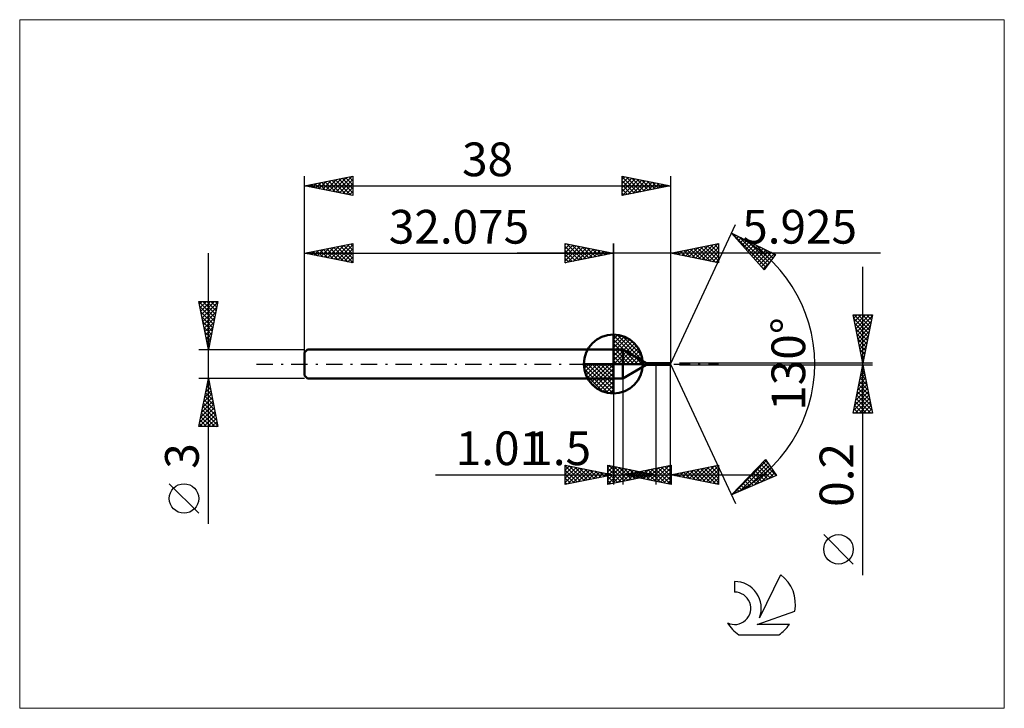
# Model space of a CAD drawing. Units: millimetres. Extents: x -62 to 41, y -36 to 36.
import ezdxf
from ezdxf.enums import TextEntityAlignment as Align

# ---------------------------------------------------------------- set-up
doc = ezdxf.new("R2010")
doc.units = ezdxf.units.MM
doc.header["$LTSCALE"] = 4.25
doc.linetypes.add('cc_dim_arrow', pattern=[0])
doc.linetypes.add('LONGDASH_DASH', pattern=[0.85, 0.4, -0.2, 0.05, -0.2])
for name, color, linetype in [('1', 4, 'CONTINUOUS'), ('2', 7, 'CONTINUOUS'), ('4', 2, 'LONGDASH_DASH'), ('CUT', 1, 'CONTINUOUS'), ('INFTOTAL', 9, 'CONTINUOUS'), ('NOCUT', 7, 'CONTINUOUS'), ('SK1', 4, 'CONTINUOUS'), ('SK2', 7, 'CONTINUOUS'), ('SK4', 2, 'LONGDASH_DASH'), ('SK6', 5, 'CONTINUOUS')]:
    doc.layers.add(name, color=color, linetype=linetype)
doc.styles.get("Standard").update_dxf_attribs({"font": 'Monospac821 BT'})

msp = doc.modelspace()

# ---------------------------------------------------------------- linework, layer by layer
at = {"color": 4, "linetype": 'cc_dim_arrow'}
for p, q in [((0, 2.98), (0.08, 3.06)), ((0, 2.55), (0.47, 3.02)), ((0, 2.98), (2.98, 0)), ((0, 2.12), (0.83, 2.95)), ((0, 1.68), (1.15, 2.84)), ((0, 1.25), (1.45, 2.7)), ((0, 2.55), (2.55, 0)), ((0, 0.82), (1.72, 2.53)), ((0, 0.38), (1.96, 2.35)), ((0, 2.12), (2.12, 0)), ((0.05, 0), (2.19, 2.14)), ((0.38, 3.04), (3.04, 0.38)), ((0.93, 2.92), (2.92, 0.93)), ((1.82, 2.46), (2.46, 1.82)), ((0, 1.68), (1.68, 0)), ((0, 1.25), (1.25, 0)), ((0.48, 0), (2.39, 1.91)), ((0.92, 0), (2.57, 1.66)), ((1.35, 0), (2.73, 1.38)), ((1.78, 0), (2.86, 1.08)), ((-3.06, -0.08), (-2.98, 0)), ((-3.02, -0.47), (-2.55, 0)), ((-2.95, -0.83), (-2.12, 0)), ((-2.84, -1.15), (-1.68, 0)), ((-2.7, -1.45), (-1.25, 0)), ((-2.65, 0), (0, -2.65)), ((-2.53, -1.72), (-0.82, 0)), ((-2.35, -1.96), (-0.38, 0)), ((-2.21, 0), (0, -2.21)), ((-1.78, 0), (0, -1.78)), ((-1.35, 0), (0, -1.35)), ((-0.92, 0), (0, -0.92)), ((-0.48, 0), (0, -0.48)), ((-0.05, 0), (0, -0.05)), ((0, 0.82), (0.82, 0)), ((0, 0.38), (0.38, 0)), ((2.21, 0), (2.97, 0.75)), ((2.65, 0), (3.04, 0.39)), ((-3.06, -0.02), (-0.02, -3.06)), ((-3.02, -0.49), (-0.49, -3.02)), ((-2.14, -2.19), (0, -0.05)), ((-1.91, -2.39), (0, -0.48)), ((-1.66, -2.57), (0, -0.92)), ((-2.86, -1.08), (-1.08, -2.86)), ((-1.38, -2.73), (0, -1.35)), ((-1.08, -2.86), (0, -1.78)), ((-0.75, -2.97), (0, -2.21)), ((-0.39, -3.04), (0, -2.65))]:
    msp.add_line(p, q, dxfattribs=at)
at = {"layer": '1', "color": 4, "linetype": 'CONTINUOUS', "lineweight": 50}
for p, q in [((0, 0), (0, 3.06)), ((0, 1.5), (1, 1.5)), ((0, -1.5), (0, 1.5)), ((3.42, 0.1), (1, 1.5)), ((1, -1.5), (1, 1.5)), ((0, 0), (-3.06, 0)), ((0, 0), (3.06, 0)), ((0, -3.06), (0, 0)), ((3.42, 0.1), (4.42, 0.1)), ((3.42, -0.1), (3.42, 0.1)), ((4.41, 0.07), (4.42, 0.07)), ((4.41, 0.07), (4.41, 0.07)), ((4.41, 0.07), (4.41, 0.07)), ((4.41, 0.06), (4.41, 0.07)), ((4.41, 0.06), (4.41, 0.06)), ((4.41, 0.05), (4.41, 0.06)), ((4.41, 0.06), (4.41, 0.06)), ((4.41, 0.06), (4.41, 0.06)), ((4.41, 0.06), (4.41, 0.06)), ((4.41, 0.06), (4.41, 0.06)), ((4.41, 0.05), (4.41, 0.05)), ((4.41, 0.05), (4.41, 0.05)), ((4.41, 0.05), (4.41, 0.05)), ((4.41, 0.05), (4.41, 0.05)), ((4.41, 0.05), (4.41, 0.05)), ((4.42, 0.05), (4.41, 0.05)), ((4.42, 0.1), (4.72, 0.1)), ((4.42, -0.1), (4.42, 0.1)), ((4.42, 0.08), (4.43, 0.08)), ((4.42, 0.08), (4.42, 0.08)), ((4.42, 0.07), (4.42, 0.08)), ((4.42, 0.07), (4.42, 0.07)), ((4.42, 0.07), (4.42, 0.07)), ((4.42, 0.07), (4.42, 0.07)), ((4.42, 0.07), (4.42, 0.07)), ((4.42, 0.07), (4.42, 0.07)), ((4.42, 0.04), (4.42, 0.05)), ((4.42, 0.04), (4.42, 0.04)), ((4.42, 0.04), (4.42, 0.04)), ((4.42, 0.04), (4.42, 0.04)), ((4.42, 0.04), (4.42, 0.04)), ((4.42, 0.04), (4.42, 0.04)), ((4.42, 0.04), (4.42, 0.04)), ((4.42, 0.03), (4.42, 0.04)), ((4.43, 0.03), (4.42, 0.03)), ((4.43, 0.08), (4.44, 0.08)), ((4.43, 0.08), (4.43, 0.08)), ((4.43, 0.08), (4.43, 0.08)), ((4.44, 0.02), (4.43, 0.03)), ((4.44, 0.08), (4.45, 0.08)), ((4.44, 0.08), (4.44, 0.08)), ((4.44, 0.02), (4.44, 0.02)), ((4.45, 0.01), (4.44, 0.02)), ((4.45, 0.08), (4.46, 0.08)), ((4.45, 0.08), (4.45, 0.08)), ((4.46, 0.01), (4.45, 0.01)), ((4.46, 0.08), (4.47, 0.08)), ((4.46, 0.08), (4.46, 0.08)), ((4.46, 0), (4.46, 0.01)), ((4.47, 0), (4.46, 0)), ((4.47, 0.08), (4.48, 0.08)), ((4.47, 0.08), (4.47, 0.08)), ((4.49, -0.01), (4.47, 0)), ((4.49, 0.08), (4.48, 0.08)), ((4.48, 0.08), (4.48, 0.08)), ((4.5, 0.08), (4.49, 0.08)), ((4.51, 0.08), (4.5, 0.08)), ((4.5, 0.08), (4.5, 0.08)), ((4.52, 0.08), (4.51, 0.08)), ((4.51, 0.08), (4.51, 0.08)), ((4.58, 0.05), (4.52, 0.08)), ((4.53, 0.08), (4.52, 0.08)), ((4.54, 0.08), (4.53, 0.08)), ((4.55, 0.08), (4.54, 0.08)), ((4.56, 0.07), (4.55, 0.08)), ((4.55, 0.08), (4.55, 0.08)), ((4.57, 0.07), (4.56, 0.07)), ((4.58, 0.07), (4.57, 0.07)), ((4.6, 0.06), (4.58, 0.07)), ((4.58, -0.06), (4.58, 0.07)), ((4.6, 0.04), (4.58, 0.05)), ((4.61, 0.05), (4.6, 0.06)), ((4.62, 0.03), (4.6, 0.04)), ((4.63, 0.04), (4.61, 0.05)), ((4.65, 0.02), (4.62, 0.03)), ((4.65, 0.03), (4.63, 0.04)), ((4.67, 0.02), (4.65, 0.03)), ((4.67, 0.01), (4.65, 0.02)), ((4.69, 0.01), (4.67, 0.02)), ((4.7, 0), (4.67, 0.01)), ((4.71, 0), (4.69, 0.01)), ((4.72, -0.01), (4.7, 0)), ((4.71, 0), (4.71, 0)), ((4.74, 0.1), (4.72, 0.1)), ((4.77, 0.1), (4.74, 0.1)), ((4.79, 0.09), (4.77, 0.1)), ((4.81, 0.09), (4.79, 0.09)), ((4.83, 0.08), (4.81, 0.09)), ((4.86, 0.07), (4.83, 0.08)), ((4.85, 0.07), (4.87, 0.08)), ((4.88, 0.06), (4.86, 0.07)), ((4.87, 0.08), (4.89, 0.09)), ((4.9, 0.05), (4.88, 0.06)), ((4.89, 0.09), (4.91, 0.09)), ((4.89, 0.06), (4.92, 0.06)), ((4.93, 0.04), (4.9, 0.05)), ((4.91, 0.09), (4.93, 0.09)), ((4.92, 0.06), (4.94, 0.06)), ((4.93, 0.09), (4.94, 0.1)), ((4.95, 0.03), (4.93, 0.04)), ((4.94, 0.1), (4.96, 0.1)), ((4.94, 0.06), (4.97, 0.06)), ((4.97, 0.01), (4.95, 0.03)), ((4.96, 0.1), (4.98, 0.1)), ((4.99, 0.06), (4.97, 0.06)), ((5, 0), (4.97, 0.01)), ((5, 0.1), (4.98, 0.1)), ((4.98, 0.1), (5.27, 0.1)), ((5.02, 0.06), (4.99, 0.06)), ((5.01, 0.1), (5, 0.1)), ((5.01, -0.01), (5, 0)), ((5.03, 0.1), (5.01, 0.1)), ((5.04, 0.06), (5.02, 0.06)), ((5.04, 0.09), (5.03, 0.1)), ((5.06, 0.09), (5.04, 0.09)), ((5.07, 0.05), (5.04, 0.06)), ((5.08, 0.08), (5.06, 0.09)), ((5.09, 0.05), (5.07, 0.05)), ((5.09, 0.08), (5.08, 0.08)), ((5.11, 0.07), (5.09, 0.08)), ((5.12, 0.04), (5.09, 0.05)), ((5.12, 0.07), (5.11, 0.07)), ((5.14, 0.06), (5.12, 0.07)), ((5.14, 0.04), (5.12, 0.04)), ((5.16, 0.05), (5.14, 0.06)), ((5.16, 0.03), (5.14, 0.04)), ((5.17, 0.04), (5.16, 0.05)), ((5.19, 0.02), (5.16, 0.03)), ((5.19, 0.04), (5.17, 0.04)), ((5.2, 0.03), (5.19, 0.04)), ((5.21, 0.01), (5.19, 0.02)), ((5.22, 0.02), (5.2, 0.03)), ((5.24, 0), (5.21, 0.01)), ((5.24, 0.01), (5.22, 0.02)), ((5.25, 0), (5.24, 0.01)), ((5.26, -0.01), (5.24, 0)), ((5.25, 0), (5.25, 0)), ((5.29, 0.1), (5.28, 0.1)), ((5.31, 0.1), (5.29, 0.1)), ((5.33, 0.09), (5.31, 0.1)), ((5.34, 0.09), (5.33, 0.09)), ((5.36, 0.09), (5.34, 0.09)), ((5.37, 0.08), (5.36, 0.09)), ((5.39, 0.08), (5.37, 0.08)), ((5.41, 0.07), (5.39, 0.08)), ((5.4, 0.07), (5.41, 0.08)), ((5.41, 0.08), (5.43, 0.09)), ((5.42, 0.06), (5.41, 0.07)), ((5.44, 0.05), (5.42, 0.06)), ((5.43, 0.09), (5.45, 0.09)), ((5.44, 0.06), (5.46, 0.06)), ((5.46, 0.05), (5.44, 0.05)), ((5.45, 0.09), (5.47, 0.09)), ((5.46, 0.06), (5.48, 0.06)), ((5.47, 0.04), (5.46, 0.05)), ((5.47, 0.09), (5.49, 0.1)), ((5.49, 0.03), (5.47, 0.04)), ((5.48, 0.06), (5.51, 0.06)), ((5.49, 0.1), (5.51, 0.1)), ((5.51, 0.02), (5.49, 0.03)), ((5.51, 0.1), (5.52, 0.1)), ((5.53, 0.06), (5.51, 0.06)), ((5.52, 0.01), (5.51, 0.02)), ((5.54, 0.1), (5.52, 0.1)), ((5.52, 0.1), (5.81, 0.1)), ((5.54, 0), (5.52, 0.01)), ((5.56, 0.06), (5.53, 0.06)), ((5.56, 0.1), (5.54, 0.1)), ((5.55, -0.01), (5.54, 0)), ((5.57, 0.1), (5.56, 0.1)), ((5.58, 0.06), (5.56, 0.06)), ((5.59, 0.09), (5.57, 0.1)), ((5.61, 0.06), (5.58, 0.06)), ((5.6, 0.09), (5.59, 0.09)), ((5.62, 0.08), (5.6, 0.09)), ((5.63, 0.05), (5.61, 0.06)), ((5.64, 0.08), (5.62, 0.08)), ((5.66, 0.04), (5.63, 0.05)), ((5.65, 0.07), (5.64, 0.08)), ((5.67, 0.07), (5.65, 0.07)), ((5.68, 0.04), (5.66, 0.04)), ((5.68, 0.06), (5.67, 0.07)), ((5.7, 0.05), (5.68, 0.06)), ((5.71, 0.03), (5.68, 0.04)), ((5.72, 0.04), (5.7, 0.05)), ((5.73, 0.02), (5.71, 0.03)), ((5.73, 0.04), (5.72, 0.04)), ((5.75, 0.03), (5.73, 0.04)), ((5.76, 0.01), (5.73, 0.02)), ((5.76, 0.02), (5.75, 0.03)), ((5.78, 0.01), (5.76, 0.02)), ((5.78, 0), (5.76, 0.01)), ((5.8, 0), (5.78, 0.01)), ((5.81, -0.01), (5.78, 0)), ((5.8, 0), (5.8, 0)), ((5.82, 0.1), (5.81, 0.1)), ((5.83, 0.1), (5.82, 0.1)), ((5.85, 0.1), (5.83, 0.1)), ((5.86, 0.1), (5.85, 0.1)), ((5.87, 0.09), (5.86, 0.1)), ((5.88, 0.09), (5.87, 0.09)), ((5.88, 0.09), (5.88, 0.09)), ((5.88, 0.09), (5.88, 0.09)), ((5.88, 0.08), (5.88, 0.09)), ((5.88, -0.05), (5.88, 0.09)), ((5.88, 0.08), (5.88, 0.08)), ((5.88, 0.08), (5.88, 0.08)), ((5.89, 0.07), (5.88, 0.08)), ((5.89, 0.07), (5.89, 0.07)), ((5.89, 0.07), (5.89, 0.07)), ((5.89, 0.07), (5.89, 0.07)), ((5.89, 0.06), (5.89, 0.07)), ((5.89, 0.06), (5.89, 0.06)), ((5.89, 0.06), (5.89, 0.06)), ((5.89, 0.06), (5.89, 0.06)), ((5.9, 0.05), (5.89, 0.06)), ((5.9, 0.05), (5.9, 0.05)), ((5.9, 0.05), (5.9, 0.05)), ((5.9, 0.05), (5.9, 0.05)), ((5.9, 0.04), (5.9, 0.05)), ((5.9, 0.04), (5.9, 0.04)), ((5.9, 0.04), (5.9, 0.04)), ((5.9, 0.04), (5.9, 0.04)), ((5.91, 0.04), (5.9, 0.04)), ((5.91, 0.04), (5.91, 0.04)), ((5.91, 0.03), (5.91, 0.04)), ((5.92, 0), (5.91, 0.03)), ((5.91, 0.03), (5.91, 0.03)), ((5.91, 0.03), (5.91, 0.03)), ((5.91, 0.03), (5.91, 0.03)), ((5.91, 0.03), (5.91, 0.03)), ((5.91, 0.03), (5.91, 0.03)), ((5.91, -0.03), (5.92, 0)), ((1, -1.5), (3.42, -0.1)), ((3.42, -0.1), (4.42, -0.1)), ((4.72, -0.1), (4.42, -0.1)), ((4.5, -0.02), (4.49, -0.01)), ((4.52, -0.03), (4.5, -0.02)), ((4.53, -0.04), (4.52, -0.03)), ((4.55, -0.05), (4.53, -0.04)), ((4.56, -0.06), (4.55, -0.05)), ((4.58, -0.06), (4.56, -0.06)), ((4.6, -0.07), (4.58, -0.06)), ((4.62, -0.08), (4.6, -0.07)), ((4.65, -0.09), (4.62, -0.08)), ((4.67, -0.1), (4.65, -0.09)), ((4.7, -0.1), (4.67, -0.1)), ((4.72, -0.1), (4.7, -0.1)), ((4.72, 0), (4.71, 0)), ((4.72, -0.01), (4.72, 0)), ((4.72, 0), (4.72, 0)), ((4.72, -0.01), (4.72, -0.01)), ((4.74, -0.02), (4.72, -0.01)), ((4.72, -0.01), (4.72, -0.01)), ((4.72, -0.01), (4.72, -0.01)), ((4.72, -0.1), (4.74, -0.1)), ((4.75, -0.03), (4.74, -0.02)), ((4.74, -0.1), (4.76, -0.1)), ((4.77, -0.03), (4.75, -0.03)), ((4.76, -0.1), (4.79, -0.09)), ((4.79, -0.04), (4.77, -0.03)), ((4.8, -0.05), (4.79, -0.04)), ((4.79, -0.09), (4.81, -0.09)), ((4.82, -0.06), (4.8, -0.05)), ((4.81, -0.09), (4.83, -0.08)), ((4.83, -0.07), (4.82, -0.06)), ((4.85, -0.07), (4.83, -0.07)), ((4.83, -0.08), (4.85, -0.07)), ((4.87, -0.08), (4.85, -0.07)), ((4.88, -0.08), (4.87, -0.08)), ((4.9, -0.09), (4.88, -0.08)), ((4.92, -0.09), (4.9, -0.09)), ((4.93, -0.1), (4.92, -0.09)), ((4.95, -0.1), (4.93, -0.1)), ((4.96, -0.1), (4.95, -0.1)), ((4.98, -0.1), (4.96, -0.1)), ((5.27, -0.1), (4.98, -0.1)), ((5.02, -0.01), (5.01, -0.01)), ((5.03, -0.02), (5.02, -0.01)), ((5.04, -0.03), (5.03, -0.02)), ((5.05, -0.03), (5.04, -0.03)), ((5.06, -0.04), (5.05, -0.03)), ((5.08, -0.05), (5.06, -0.04)), ((5.1, -0.05), (5.08, -0.05)), ((5.11, -0.06), (5.1, -0.05)), ((5.13, -0.07), (5.11, -0.06)), ((5.15, -0.08), (5.13, -0.07)), ((5.16, -0.08), (5.15, -0.08)), ((5.18, -0.09), (5.16, -0.08)), ((5.19, -0.09), (5.18, -0.09)), ((5.21, -0.09), (5.19, -0.09)), ((5.23, -0.1), (5.21, -0.09)), ((5.24, -0.1), (5.23, -0.1)), ((5.26, -0.1), (5.24, -0.1)), ((5.26, 0), (5.25, 0)), ((5.26, 0), (5.26, 0)), ((5.26, 0), (5.26, 0)), ((5.26, -0.01), (5.26, 0)), ((5.26, -0.01), (5.26, -0.01)), ((5.28, -0.02), (5.26, -0.01)), ((5.26, -0.1), (5.28, -0.1)), ((5.3, -0.02), (5.28, -0.02)), ((5.28, -0.1), (5.3, -0.1)), ((5.31, -0.03), (5.3, -0.02)), ((5.3, -0.1), (5.32, -0.1)), ((5.33, -0.04), (5.31, -0.03)), ((5.32, -0.1), (5.34, -0.09)), ((5.35, -0.05), (5.33, -0.04)), ((5.34, -0.09), (5.36, -0.09)), ((5.36, -0.06), (5.35, -0.05)), ((5.38, -0.07), (5.36, -0.06)), ((5.36, -0.09), (5.38, -0.08)), ((5.39, -0.07), (5.38, -0.07)), ((5.38, -0.08), (5.4, -0.07)), ((5.41, -0.08), (5.39, -0.07)), ((5.43, -0.08), (5.41, -0.08)), ((5.44, -0.09), (5.43, -0.08)), ((5.46, -0.09), (5.44, -0.09)), ((5.48, -0.1), (5.46, -0.09)), ((5.49, -0.1), (5.48, -0.1)), ((5.51, -0.1), (5.49, -0.1)), ((5.52, -0.1), (5.51, -0.1)), ((5.81, -0.1), (5.52, -0.1)), ((5.56, -0.01), (5.55, -0.01)), ((5.57, -0.02), (5.56, -0.01)), ((5.58, -0.03), (5.57, -0.02)), ((5.6, -0.03), (5.58, -0.03)), ((5.61, -0.04), (5.6, -0.03)), ((5.63, -0.05), (5.61, -0.04)), ((5.65, -0.06), (5.63, -0.05)), ((5.67, -0.07), (5.65, -0.06)), ((5.69, -0.08), (5.67, -0.07)), ((5.71, -0.08), (5.69, -0.08)), ((5.73, -0.09), (5.71, -0.08)), ((5.75, -0.09), (5.73, -0.09)), ((5.77, -0.1), (5.75, -0.09)), ((5.79, -0.1), (5.77, -0.1)), ((5.81, -0.1), (5.79, -0.1)), ((5.8, 0), (5.8, 0)), ((5.8, -0.01), (5.8, 0)), ((5.8, 0), (5.8, 0)), ((5.81, -0.01), (5.8, -0.01)), ((5.82, -0.01), (5.81, -0.01)), ((5.81, -0.1), (5.82, -0.1)), ((5.83, -0.02), (5.82, -0.01)), ((5.82, -0.1), (5.83, -0.1)), ((5.84, -0.03), (5.83, -0.02)), ((5.83, -0.1), (5.85, -0.1)), ((5.85, -0.03), (5.84, -0.03)), ((5.87, -0.04), (5.85, -0.03)), ((5.85, -0.1), (5.86, -0.1)), ((5.86, -0.1), (5.87, -0.09)), ((5.88, -0.05), (5.87, -0.04)), ((5.87, -0.09), (5.88, -0.09)), ((5.88, -0.05), (5.88, -0.04)), ((5.88, -0.04), (5.89, -0.04)), ((5.88, -0.05), (5.88, -0.05)), ((5.88, -0.08), (5.89, -0.07)), ((5.88, -0.08), (5.88, -0.08)), ((5.88, -0.08), (5.88, -0.08)), ((5.88, -0.09), (5.88, -0.08)), ((5.88, -0.09), (5.88, -0.09)), ((5.88, -0.09), (5.88, -0.09)), ((5.89, -0.04), (5.89, -0.04)), ((5.89, -0.04), (5.89, -0.04)), ((5.89, -0.04), (5.89, -0.04)), ((5.89, -0.04), (5.9, -0.04)), ((5.89, -0.06), (5.9, -0.05)), ((5.89, -0.06), (5.89, -0.06)), ((5.89, -0.06), (5.89, -0.06)), ((5.89, -0.06), (5.89, -0.06)), ((5.89, -0.07), (5.89, -0.06)), ((5.89, -0.07), (5.89, -0.07)), ((5.89, -0.07), (5.89, -0.07)), ((5.89, -0.07), (5.89, -0.07)), ((5.9, -0.03), (5.91, -0.03)), ((5.9, -0.03), (5.9, -0.03)), ((5.9, -0.04), (5.9, -0.03)), ((5.9, -0.04), (5.91, -0.04)), ((5.9, -0.04), (5.9, -0.04)), ((5.9, -0.04), (5.9, -0.04)), ((5.9, -0.04), (5.9, -0.04)), ((5.9, -0.05), (5.9, -0.04)), ((5.9, -0.05), (5.9, -0.05)), ((5.9, -0.05), (5.9, -0.05)), ((5.9, -0.05), (5.9, -0.05)), ((5.91, -0.03), (5.91, -0.03)), ((5.91, -0.03), (5.91, -0.03)), ((5.91, -0.03), (5.91, -0.03)), ((5.91, -0.03), (5.91, -0.03)), ((5.91, -0.03), (5.91, -0.03)), ((5.91, -0.03), (5.91, -0.03)), ((5.91, -0.03), (5.91, -0.03)), ((5.91, -0.03), (5.91, -0.03)), ((5.91, -0.03), (5.91, -0.03)), ((5.91, -0.03), (5.91, -0.03)), ((5.91, -0.04), (5.91, -0.03)), ((5.91, -0.03), (5.91, -0.03)), ((5.91, -0.03), (5.91, -0.03)), ((5.91, -0.03), (5.91, -0.03)), ((5.91, -0.03), (5.91, -0.03)), ((5.91, -0.04), (5.91, -0.04)), ((0, -1.5), (1, -1.5))]:
    msp.add_line(p, q, dxfattribs=at)
for start, end in [(90, 180), (0, 90), (180, 270), (270, 0)]:
    msp.add_arc((0, 0), 3.06, start, end, dxfattribs=at)
at = {"layer": '2', "color": 7, "linetype": 'CONTINUOUS', "lineweight": 25}
for p, q in [((5.92, 0), (12.69, 14.5)), ((12.26, 13.59), (16.86, 11.38)), ((15.66, 9.79), (12.26, 13.59)), ((12.31, 13.57), (15.84, 10.04)), ((12.37, 13.47), (12.42, 13.52)), ((12.57, 13.25), (12.71, 13.38)), ((-5, 10.5), (-5, 12.5)), ((-5, 12.5), (0, 11.5)), ((-5, 12.39), (-4.91, 12.48)), ((-5, 11.97), (-4.56, 12.41)), ((-5, 11.55), (-4.21, 12.34)), ((-4.83, 12.47), (-3.22, 10.86)), ((-4.3, 12.36), (-2.87, 10.93)), ((0, 0), (0, 12.5)), ((5.92, 12.5), (5.92, 0.1)), ((5.92, 11.5), (10.93, 12.5)), ((8.54, 10.98), (9.84, 12.28)), ((8.89, 10.91), (10.37, 12.39)), ((9.24, 10.84), (10.9, 12.5)), ((10.14, 12.34), (10.93, 11.56)), ((10.5, 12.41), (10.93, 11.99)), ((10.85, 12.48), (10.93, 12.41)), ((10.93, 12.5), (10.93, 10.5)), ((12.77, 13.02), (13, 13.24)), ((12.97, 12.8), (13.28, 13.11)), ((13.12, 13.18), (16.03, 10.28)), ((13.17, 12.57), (13.57, 12.97)), ((13.37, 12.35), (13.85, 12.83)), ((13.57, 12.12), (14.14, 12.69)), ((13.77, 11.9), (14.43, 12.55)), ((13.94, 12.79), (16.21, 10.52)), ((13.97, 11.68), (14.71, 12.42)), ((14.17, 11.45), (15, 12.28)), ((14.76, 12.4), (16.39, 10.76)), ((27.77, 11.5), (-10, 11.5)), ((-5, 11.12), (-3.85, 12.27)), ((-5, 12.21), (-3.57, 10.79)), ((-5, 10.7), (-3.5, 12.2)), ((-5, 11.79), (-3.93, 10.71)), ((0, 11.5), (-5, 10.5)), ((-5, 11.36), (-4.28, 10.64)), ((-4.72, 10.56), (-3.14, 12.13)), ((-4.19, 10.66), (-2.79, 12.06)), ((-3.77, 12.25), (-2.51, 11)), ((-3.66, 10.77), (-2.44, 11.99)), ((-3.24, 12.15), (-2.16, 11.07)), ((-3.13, 10.87), (-2.08, 11.92)), ((-2.71, 12.04), (-1.81, 11.14)), ((-2.6, 10.98), (-1.73, 11.85)), ((-2.18, 11.94), (-1.45, 11.21)), ((-2.07, 11.09), (-1.38, 11.78)), ((-1.65, 11.83), (-1.1, 11.28)), ((-1.53, 11.19), (-1.02, 11.7)), ((-1.12, 11.72), (-0.74, 11.35)), ((-1, 11.3), (-0.67, 11.63)), ((-0.59, 11.62), (-0.39, 11.42)), ((-0.47, 11.41), (-0.32, 11.56)), ((-0.06, 11.51), (-0.04, 11.49)), ((10.93, 10.5), (5.92, 11.5)), ((6.06, 11.47), (6.13, 11.54)), ((6.25, 11.57), (6.42, 11.4)), ((6.42, 11.4), (6.66, 11.65)), ((6.61, 11.64), (6.95, 11.3)), ((6.77, 11.33), (7.19, 11.75)), ((6.96, 11.71), (7.48, 11.19)), ((7.12, 11.26), (7.72, 11.86)), ((7.31, 11.78), (8.01, 11.08)), ((7.48, 11.19), (8.25, 11.97)), ((7.67, 11.85), (8.54, 10.98)), ((7.83, 11.12), (8.78, 12.07)), ((8.02, 11.92), (9.07, 10.87)), ((8.18, 11.05), (9.31, 12.18)), ((8.37, 11.99), (9.6, 10.77)), ((8.73, 12.06), (10.13, 10.66)), ((9.08, 12.13), (10.66, 10.55)), ((9.44, 12.2), (10.93, 10.71)), ((9.6, 10.77), (10.93, 12.09)), ((9.79, 12.27), (10.93, 11.14)), ((9.95, 10.69), (10.93, 11.67)), ((14.37, 11.23), (15.29, 12.14)), ((14.57, 11), (15.57, 12)), ((14.77, 10.78), (15.86, 11.87)), ((14.97, 10.55), (16.15, 11.73)), ((15.17, 10.33), (16.43, 11.59)), ((15.37, 10.1), (16.72, 11.45)), ((15.58, 12), (16.57, 11)), ((16.86, 11.38), (15.66, 9.79)), ((16.39, 11.61), (16.76, 11.25)), ((-5, 10.94), (-4.63, 10.57)), ((-5, 10.52), (-4.99, 10.5)), ((10.31, 10.62), (10.93, 11.24)), ((10.66, 10.55), (10.93, 10.82)), ((15.57, 9.88), (16.2, 10.51)), ((15.55, 9.91), (15.66, 9.79)), ((25.93, -21.94), (25.93, 10.1)), ((25.93, 0.1), (24.93, 5.1)), ((24.93, 5.1), (26.93, 5.1)), ((24.99, 4.76), (25.34, 5.1)), ((25.01, 4.69), (26.54, 3.16)), ((25.02, 5.1), (26.61, 3.51)), ((25.06, 4.4), (25.76, 5.1)), ((25.11, 4.16), (26.47, 2.81)), ((25.14, 4.05), (26.19, 5.1)), ((25.21, 3.7), (26.61, 5.1)), ((25.28, 3.34), (26.9, 4.96)), ((25.35, 2.99), (26.79, 4.43)), ((25.45, 5.1), (26.68, 3.87)), ((25.87, 5.1), (26.75, 4.22)), ((26.93, 5.1), (25.93, 0.1)), ((26.3, 5.1), (26.82, 4.58)), ((26.72, 5.1), (26.89, 4.93)), ((25.22, 3.63), (26.4, 2.45)), ((25.32, 3.1), (26.33, 2.1)), ((25.42, 2.63), (26.69, 3.9)), ((25.49, 2.28), (26.58, 3.37)), ((25.43, 2.57), (26.25, 1.75)), ((25.56, 1.93), (26.47, 2.84)), ((25.63, 1.57), (26.37, 2.31)), ((25.54, 2.04), (26.18, 1.39)), ((25.64, 1.51), (26.11, 1.04)), ((25.7, 1.22), (26.26, 1.78)), ((25.77, 0.87), (26.16, 1.25)), ((5.92, 0), (12.69, -14.5)), ((26.93, 0.1), (6.88, 0.1)), ((25.75, 0.98), (26.04, 0.69)), ((25.84, 0.51), (26.05, 0.72)), ((25.86, 0.45), (25.97, 0.33)), ((25.91, 0.16), (25.94, 0.19)), ((4.42, -0.1), (4.42, -12.5)), ((5.92, -12.5), (5.92, -0.1)), ((6.88, -0.1), (26.93, -0.1)), ((24.93, -5.1), (25.93, -0.1)), ((25.73, -1.09), (26.06, -0.76)), ((25.79, -0.76), (26.12, -1.09)), ((25.83, -0.56), (25.99, -0.41)), ((25.86, -0.41), (26.02, -0.56)), ((25.93, -0.1), (26.93, -5.1)), ((0, -1.5), (0, -12.5)), ((1.01, -12.5), (1.01, -1.5)), ((25.41, -2.68), (26.27, -1.82)), ((25.51, -2.15), (26.2, -1.47)), ((25.58, -1.82), (26.44, -2.68)), ((25.62, -1.62), (26.13, -1.12)), ((25.65, -1.47), (26.34, -2.15)), ((25.72, -1.11), (26.23, -1.62)), ((25.09, -4.27), (26.48, -2.88)), ((25.2, -3.74), (26.41, -2.53)), ((25.3, -3.21), (26.34, -2.18)), ((25.37, -2.88), (26.76, -4.27)), ((25.44, -2.53), (26.65, -3.74)), ((25.51, -2.18), (26.55, -3.21)), ((24.98, -4.81), (26.55, -3.24)), ((25.11, -5.1), (26.62, -3.59)), ((25.16, -3.94), (26.31, -5.1)), ((25.23, -3.59), (26.74, -5.1)), ((25.3, -3.24), (26.87, -4.8)), ((25.54, -5.1), (26.69, -3.94)), ((26.93, -5.1), (24.93, -5.1)), ((24.94, -5), (25.04, -5.1)), ((25.01, -4.65), (25.46, -5.1)), ((25.09, -4.3), (25.89, -5.1)), ((25.96, -5.1), (26.76, -4.3)), ((26.39, -5.1), (26.84, -4.65)), ((26.81, -5.1), (26.91, -5)), ((12.26, -13.59), (15.81, -9.93)), ((12.38, -13.54), (15.89, -10.04)), ((15.55, -10.2), (16.93, -11.59)), ((15.76, -9.99), (16.06, -10.29)), ((15.81, -9.93), (16.95, -11.58)), ((-5, -12.5), (-5, -10.5)), ((-5, -10.5), (0, -11.5)), ((-5, -10.59), (-4.93, -10.51)), ((-5, -11.01), (-4.57, -10.59)), ((-5, -10.59), (-3.41, -12.18)), ((-5, -11.44), (-4.22, -10.66)), ((-5, -11.86), (-3.87, -10.73)), ((-5, -12.29), (-3.51, -10.8)), ((-5, -11.01), (-3.76, -12.25)), ((-4.74, -12.45), (-3.16, -10.87)), ((-4.58, -10.58), (-3.05, -12.11)), ((-4.21, -12.34), (-2.8, -10.94)), ((-4.05, -10.69), (-2.7, -12.04)), ((-3.68, -12.24), (-2.45, -11.01)), ((-3.52, -10.8), (-2.35, -11.97)), ((-3.15, -12.13), (-2.1, -11.08)), ((-2.99, -10.9), (-1.99, -11.9)), ((-2.62, -12.02), (-1.74, -11.15)), ((-2.46, -11.01), (-1.64, -11.83)), ((-2.09, -11.92), (-1.39, -11.22)), ((-1.93, -11.11), (-1.29, -11.76)), ((-1.4, -11.22), (-0.93, -11.69)), ((-0.58, -12.5), (-0.58, -10.5)), ((-0.58, -10.5), (4.42, -11.5)), ((-0.58, -10.77), (-0.35, -10.55)), ((-0.58, -11.2), (0, -10.62)), ((-0.58, -11.62), (0.36, -10.69)), ((-0.58, -12.04), (0.71, -10.76)), ((-0.58, -12.47), (1.06, -10.83)), ((-0.58, -10.83), (0.82, -12.22)), ((-0.46, -10.52), (1.17, -12.15)), ((-0.08, -12.4), (1.42, -10.9)), ((0.07, -10.63), (1.52, -12.08)), ((0.45, -12.3), (1.77, -10.97)), ((0.6, -10.74), (1.88, -12.01)), ((0.98, -12.19), (2.13, -11.04)), ((1.01, -11.5), (6.01, -10.5)), ((1.13, -10.84), (2.23, -11.94)), ((1.51, -12.08), (2.48, -11.11)), ((1.66, -10.95), (2.58, -11.87)), ((2.04, -11.98), (2.83, -11.18)), ((2.08, -11.71), (2.61, -11.18)), ((2.19, -11.05), (2.94, -11.8)), ((2.43, -11.78), (3.14, -11.07)), ((2.54, -11.19), (3.3, -11.96)), ((2.57, -11.87), (3.19, -11.25)), ((2.72, -11.16), (3.29, -11.73)), ((2.78, -11.85), (3.67, -10.97)), ((2.89, -11.12), (3.83, -12.06)), ((3.14, -11.93), (4.2, -10.86)), ((3.24, -11.05), (4.36, -12.17)), ((3.49, -12), (4.73, -10.76)), ((3.6, -10.98), (4.89, -12.28)), ((3.84, -12.07), (5.26, -10.65)), ((3.95, -10.91), (5.42, -12.38)), ((4.2, -12.14), (5.79, -10.54)), ((4.3, -10.84), (5.95, -12.49)), ((4.55, -12.21), (6.01, -10.75)), ((4.66, -10.77), (6.01, -12.12)), ((4.91, -12.28), (6.01, -11.17)), ((5.01, -10.7), (6.01, -11.7)), ((5.36, -10.63), (6.01, -11.28)), ((5.72, -10.56), (6.01, -10.85)), ((5.92, -11.5), (10.93, -10.5)), ((6.01, -10.5), (6.01, -12.5)), ((6.84, -11.68), (7.3, -11.22)), ((7.2, -11.75), (7.84, -11.12)), ((7.3, -11.22), (7.99, -11.91)), ((7.55, -11.83), (8.37, -11.01)), ((7.66, -11.15), (8.52, -12.02)), ((7.91, -11.9), (8.9, -10.91)), ((8.01, -11.08), (9.05, -12.13)), ((8.26, -11.97), (9.43, -10.8)), ((8.36, -11.01), (9.58, -12.23)), ((8.61, -12.04), (9.96, -10.69)), ((8.72, -10.94), (10.11, -12.34)), ((8.97, -12.11), (10.49, -10.59)), ((9.07, -10.87), (10.64, -12.44)), ((9.32, -12.18), (10.93, -10.57)), ((9.42, -10.8), (10.93, -12.3)), ((9.67, -12.25), (10.93, -11)), ((9.78, -10.73), (10.93, -11.88)), ((10.13, -10.66), (10.93, -11.45)), ((10.49, -10.59), (10.93, -11.03)), ((10.84, -10.52), (10.93, -10.6)), ((10.93, -10.5), (10.93, -12.5)), ((13.13, -13.22), (16.06, -10.29)), ((13.87, -12.9), (16.23, -10.54)), ((14.62, -12.58), (16.41, -10.79)), ((14.71, -11.07), (15.75, -12.1)), ((14.92, -10.85), (16.04, -11.97)), ((15.13, -10.63), (16.34, -11.84)), ((15.34, -10.42), (16.64, -11.71)), ((15.36, -12.26), (16.58, -11.04)), ((-18.48, -11.5), (11.01, -11.5)), ((-10.68, -11.5), (15.93, -11.5)), ((-5, -11.44), (-4.11, -12.32)), ((0, -11.5), (-5, -12.5)), ((-5, -11.86), (-4.47, -12.39)), ((-1.56, -11.81), (-1.04, -11.29)), ((-1.03, -11.71), (-0.68, -11.36)), ((-0.87, -11.33), (-0.58, -11.62)), ((-0.58, -11.25), (0.46, -12.29)), ((4.42, -11.5), (-0.58, -12.5)), ((-0.58, -11.68), (0.11, -12.36)), ((-0.58, -12.1), (-0.24, -12.43)), ((-0.5, -11.6), (-0.33, -11.43)), ((-0.34, -11.43), (-0.23, -11.55)), ((6.01, -12.5), (1.01, -11.5)), ((1.02, -11.5), (1.02, -11.5)), ((1.12, -11.48), (1.18, -11.53)), ((1.37, -11.57), (1.55, -11.39)), ((1.47, -11.41), (1.71, -11.64)), ((1.72, -11.64), (2.08, -11.29)), ((1.83, -11.34), (2.24, -11.75)), ((2.18, -11.27), (2.77, -11.85)), ((3.1, -11.77), (3.54, -11.32)), ((3.25, -11.27), (3.64, -11.66)), ((3.63, -11.66), (3.89, -11.39)), ((3.79, -11.37), (4, -11.59)), ((4.16, -11.55), (4.25, -11.46)), ((4.32, -11.48), (4.35, -11.51)), ((5.26, -12.35), (6.01, -11.6)), ((5.61, -12.42), (6.01, -12.02)), ((10.93, -12.5), (5.92, -11.5)), ((6.14, -11.54), (6.24, -11.44)), ((6.24, -11.44), (6.4, -11.6)), ((6.49, -11.61), (6.77, -11.33)), ((6.6, -11.37), (6.93, -11.7)), ((6.95, -11.3), (7.46, -11.81)), ((10.03, -12.32), (10.93, -11.42)), ((10.38, -12.39), (10.93, -11.85)), ((10.73, -12.46), (10.93, -12.27)), ((16.95, -11.58), (12.26, -13.59)), ((13.67, -12.14), (14.26, -12.73)), ((13.88, -11.93), (14.56, -12.61)), ((14.09, -11.71), (14.86, -12.48)), ((14.3, -11.5), (15.15, -12.35)), ((14.51, -11.28), (15.45, -12.22)), ((16.11, -11.94), (16.75, -11.3)), ((16.85, -11.62), (16.93, -11.55)), ((-5, -12.29), (-4.82, -12.46)), ((5.97, -12.49), (6.01, -12.45)), ((12.63, -13.22), (12.78, -13.37)), ((12.84, -13.01), (13.08, -13.25)), ((13.04, -12.79), (13.37, -13.12)), ((13.25, -12.57), (13.67, -12.99)), ((13.46, -12.36), (13.97, -12.86)), ((12.42, -13.44), (12.48, -13.5)), ((24.93, -20.77), (21.86, -17.71))]:
    msp.add_line(p, q, dxfattribs=at)
msp.add_circle((23.39, -19.24), 1.53, dxfattribs=at)
msp.add_arc((5.92, 0), 15, 295, 65, dxfattribs=at)
at = {"layer": '4', "color": 2, "linetype": 'LONGDASH_DASH', "lineweight": 25}
msp.add_line((0, 0), (5.92, 0), dxfattribs=at)
at = {"layer": 'CUT', "color": 1, "linetype": 'CONTINUOUS', "lineweight": 25}
for p, q in [((5.88, 0.1), (4.42, 0.1)), ((4.42, 0.1), (4.42, 0)), ((4.42, 0), (5.92, 0)), ((5.92, 0), (5.88, 0.1))]:
    msp.add_line(p, q, dxfattribs=at)
at = {"layer": 'INFTOTAL', "color": 9, "linetype": 'CONTINUOUS', "lineweight": 18}
for p, q in [((40.62, 35.75), (-61.68, 35.75)), ((-61.68, 35.75), (-61.68, -35.75)), ((40.62, -35.75), (40.62, 35.75)), ((-61.68, -35.75), (40.62, -35.75))]:
    msp.add_line(p, q, dxfattribs=at)
at = {"layer": 'NOCUT', "color": 7, "linetype": 'CONTINUOUS', "lineweight": 25}
for p, q in [((0, 0), (0, 1.5)), ((0, 1.5), (1, 1.5)), ((3.42, 0.1), (1, 1.5)), ((1, 0), (0, 0)), ((1, 0), (4.42, 0)), ((4.42, 0.1), (3.42, 0.1)), ((4.42, 0), (4.42, 0.1))]:
    msp.add_line(p, q, dxfattribs=at)
at = {"layer": 'SK1', "color": 4, "linetype": 'CONTINUOUS', "lineweight": 50}
for p, q in [((-31.77, 1.5), (-32.08, 1.2)), ((-32.08, 1.2), (-32.08, -1.2)), ((0, 1.5), (-31.77, 1.5)), ((-32.08, -1.2), (-31.77, -1.5)), ((-31.77, -1.5), (0, -1.5))]:
    msp.add_line(p, q, dxfattribs=at)
at = {"layer": 'SK2', "color": 7, "linetype": 'CONTINUOUS', "lineweight": 25}
for p, q in [((-32.08, 0), (-32.08, 19.5)), ((-32.08, 18.5), (-27.07, 19.5)), ((-28.82, 17.85), (-27.19, 19.48)), ((-27.11, 19.49), (-27.07, 19.46)), ((-27.07, 19.5), (-27.07, 17.5)), ((0.92, 17.5), (0.92, 19.5)), ((0.92, 19.5), (5.92, 18.5)), ((0.92, 19.17), (1.2, 19.44)), ((0.92, 19.44), (2.54, 17.82)), ((5.92, 19.5), (5.92, 0.1)), ((-32.08, 18.5), (5.92, 18.5)), ((-27.07, 17.5), (-32.08, 18.5)), ((-32.06, 18.5), (-32.05, 18.5)), ((-32, 18.49), (-31.97, 18.52)), ((-31.71, 18.57), (-31.52, 18.39)), ((-31.65, 18.41), (-31.44, 18.63)), ((-31.35, 18.64), (-30.99, 18.28)), ((-31.29, 18.34), (-30.9, 18.73)), ((-31, 18.72), (-30.46, 18.18)), ((-30.94, 18.27), (-30.37, 18.84)), ((-30.65, 18.79), (-29.93, 18.07)), ((-30.59, 18.2), (-29.84, 18.95)), ((-30.29, 18.86), (-29.4, 17.97)), ((-30.23, 18.13), (-29.31, 19.05)), ((-29.94, 18.93), (-28.87, 17.86)), ((-29.88, 18.06), (-28.78, 19.16)), ((-29.58, 19), (-28.34, 17.75)), ((-29.53, 17.99), (-28.25, 19.26)), ((-29.23, 19.07), (-27.81, 17.65)), ((-29.17, 17.92), (-27.72, 19.37)), ((-28.88, 19.14), (-27.28, 17.54)), ((-28.52, 19.21), (-27.07, 17.76)), ((-28.47, 17.78), (-27.07, 19.17)), ((-28.17, 19.28), (-27.07, 18.19)), ((-28.11, 17.71), (-27.07, 18.75)), ((-27.82, 19.35), (-27.07, 18.61)), ((-27.46, 19.42), (-27.07, 19.03)), ((0.92, 18.74), (1.55, 19.37)), ((0.92, 18.32), (1.91, 19.3)), ((0.92, 17.9), (2.26, 19.23)), ((0.92, 19.02), (2.19, 17.75)), ((0.92, 18.59), (1.83, 17.68)), ((5.92, 18.5), (0.92, 17.5)), ((0.96, 17.51), (2.62, 19.16)), ((1.38, 19.41), (2.89, 17.89)), ((1.49, 17.61), (2.97, 19.09)), ((1.91, 19.3), (3.25, 17.96)), ((2.02, 17.72), (3.32, 19.02)), ((2.44, 19.2), (3.6, 18.04)), ((2.55, 17.83), (3.68, 18.95)), ((2.97, 19.09), (3.96, 18.11)), ((3.08, 17.93), (4.03, 18.88)), ((3.5, 18.98), (4.31, 18.18)), ((3.61, 18.04), (4.38, 18.81)), ((4.03, 18.88), (4.66, 18.25)), ((4.14, 18.14), (4.74, 18.74)), ((4.56, 18.77), (5.02, 18.32)), ((4.67, 18.25), (5.09, 18.67)), ((5.09, 18.67), (5.37, 18.39)), ((5.2, 18.36), (5.44, 18.6)), ((5.62, 18.56), (5.72, 18.46)), ((5.73, 18.46), (5.8, 18.53)), ((-27.76, 17.64), (-27.07, 18.32)), ((-27.41, 17.57), (-27.07, 17.9)), ((0.92, 18.17), (1.48, 17.61)), ((0.92, 17.74), (1.13, 17.54)), ((-32.08, 1.5), (-32.08, 12.5)), ((-32.08, 11.5), (-27.07, 12.5)), ((-29.35, 10.96), (-27.99, 12.32)), ((-29, 10.88), (-27.46, 12.42)), ((-28.64, 10.81), (-27.07, 12.38)), ((-27.99, 12.32), (-27.07, 11.4)), ((-27.64, 12.39), (-27.07, 11.82)), ((-27.29, 12.46), (-27.07, 12.25)), ((-27.07, 12.5), (-27.07, 10.5)), ((-5, 10.5), (-5, 12.5)), ((-5, 12.5), (0, 11.5)), ((-5, 12.39), (-4.91, 12.48)), ((-5, 11.97), (-4.56, 12.41)), ((-5, 11.55), (-4.21, 12.34)), ((-4.83, 12.47), (-3.22, 10.86)), ((-4.3, 12.36), (-2.87, 10.93)), ((0, 12.5), (0, 1.5)), ((-42.08, -16.61), (-42.08, 11.5)), ((-32.08, 11.5), (0, 11.5)), ((-27.07, 10.5), (-32.08, 11.5)), ((-31.88, 11.54), (-31.79, 11.44)), ((-31.82, 11.45), (-31.7, 11.58)), ((-31.53, 11.61), (-31.26, 11.34)), ((-31.47, 11.38), (-31.17, 11.68)), ((-31.18, 11.68), (-30.73, 11.23)), ((-31.12, 11.31), (-30.64, 11.79)), ((-30.82, 11.75), (-30.2, 11.12)), ((-30.76, 11.24), (-30.11, 11.89)), ((-30.47, 11.82), (-29.67, 11.02)), ((-30.41, 11.17), (-29.58, 12)), ((-30.11, 11.89), (-29.13, 10.91)), ((-30.06, 11.1), (-29.05, 12.11)), ((-29.76, 11.96), (-28.6, 10.81)), ((-29.7, 11.03), (-28.52, 12.21)), ((-29.41, 12.03), (-28.07, 10.7)), ((-29.05, 12.1), (-27.54, 10.59)), ((-28.7, 12.17), (-27.07, 10.55)), ((-28.35, 12.25), (-27.07, 10.97)), ((-28.29, 10.74), (-27.07, 11.96)), ((-27.94, 10.67), (-27.07, 11.53)), ((-5, 11.12), (-3.85, 12.27)), ((-5, 12.21), (-3.57, 10.79)), ((-5, 10.7), (-3.5, 12.2)), ((-5, 11.79), (-3.93, 10.71)), ((0, 11.5), (-5, 10.5)), ((-5, 11.36), (-4.28, 10.64)), ((-4.72, 10.56), (-3.14, 12.13)), ((-4.19, 10.66), (-2.79, 12.06)), ((-3.77, 12.25), (-2.51, 11)), ((-3.66, 10.77), (-2.44, 11.99)), ((-3.24, 12.15), (-2.16, 11.07)), ((-3.13, 10.87), (-2.08, 11.92)), ((-2.71, 12.04), (-1.81, 11.14)), ((-2.6, 10.98), (-1.73, 11.85)), ((-2.18, 11.94), (-1.45, 11.21)), ((-2.07, 11.09), (-1.38, 11.78)), ((-1.65, 11.83), (-1.1, 11.28)), ((-1.53, 11.19), (-1.02, 11.7)), ((-1.12, 11.72), (-0.74, 11.35)), ((-1, 11.3), (-0.67, 11.63)), ((-0.59, 11.62), (-0.39, 11.42)), ((-0.47, 11.41), (-0.32, 11.56)), ((-0.06, 11.51), (-0.04, 11.49)), ((-27.58, 10.6), (-27.07, 11.11)), ((-27.23, 10.53), (-27.07, 10.68)), ((-5, 10.94), (-4.63, 10.57)), ((-5, 10.52), (-4.99, 10.5)), ((-42.08, 1.5), (-43.08, 6.5)), ((-43.08, 6.5), (-41.08, 6.5)), ((-43.07, 6.49), (-41.41, 4.82)), ((-43.01, 6.2), (-42.71, 6.5)), ((-42.94, 5.85), (-42.29, 6.5)), ((-42.87, 5.49), (-41.87, 6.5)), ((-42.8, 5.14), (-41.44, 6.5)), ((-42.73, 4.79), (-41.09, 6.43)), ((-42.66, 6.5), (-41.34, 5.18)), ((-42.24, 6.5), (-41.27, 5.53)), ((-41.08, 6.5), (-42.08, 1.5)), ((-41.81, 6.5), (-41.2, 5.89)), ((-41.39, 6.5), (-41.13, 6.24)), ((-42.97, 5.96), (-41.48, 4.47)), ((-42.86, 5.43), (-41.55, 4.12)), ((-42.66, 4.43), (-41.2, 5.9)), ((-42.59, 4.08), (-41.3, 5.37)), ((-42.75, 4.9), (-41.62, 3.76)), ((-42.65, 4.37), (-41.69, 3.41)), ((-42.52, 3.72), (-41.41, 4.84)), ((-42.45, 3.37), (-41.51, 4.31)), ((-42.54, 3.84), (-41.76, 3.06)), ((-42.44, 3.3), (-41.83, 2.7)), ((-42.38, 3.02), (-41.62, 3.78)), ((-42.31, 2.66), (-41.73, 3.25)), ((-42.33, 2.77), (-41.91, 2.35)), ((-42.24, 2.31), (-41.83, 2.72)), ((-42.22, 2.24), (-41.98, 2)), ((-42.17, 1.96), (-41.94, 2.19)), ((-43.08, 1.5), (-32.08, 1.5)), ((-42.12, 1.71), (-42.05, 1.64)), ((-42.1, 1.6), (-42.04, 1.66)), ((-42.08, -1.5), (-43.08, -1.5)), ((-43.08, -6.5), (-42.08, -1.5)), ((-42.16, -1.94), (-41.94, -2.16)), ((-42.14, -1.84), (-42.03, -1.72)), ((-42.09, -1.58), (-42.05, -1.63)), ((-42.08, -1.5), (-41.08, -6.5)), ((-32.08, -1.5), (-42.08, -1.5)), ((-42.46, -3.43), (-41.82, -2.79)), ((-42.37, -3), (-41.63, -3.75)), ((-42.35, -2.9), (-41.89, -2.43)), ((-42.3, -2.64), (-41.73, -3.22)), ((-42.25, -2.37), (-41.96, -2.08)), ((-42.23, -2.29), (-41.84, -2.69)), ((-42.78, -5.02), (-41.61, -3.85)), ((-42.67, -4.49), (-41.68, -3.49)), ((-42.59, -4.06), (-41.31, -5.34)), ((-42.57, -3.96), (-41.75, -3.14)), ((-42.52, -3.71), (-41.41, -4.81)), ((-42.45, -3.35), (-41.52, -4.28)), ((-42.99, -6.08), (-41.46, -4.55)), ((-42.99, -6.5), (-41.39, -4.91)), ((-42.88, -5.55), (-41.54, -4.2)), ((-42.73, -4.77), (-41.1, -6.4)), ((-42.66, -4.41), (-41.2, -5.87)), ((-42.94, -5.83), (-42.27, -6.5)), ((-42.87, -5.47), (-41.84, -6.5)), ((-42.8, -5.12), (-41.42, -6.5)), ((-42.56, -6.5), (-41.32, -5.26)), ((-42.14, -6.5), (-41.25, -5.61)), ((-41.71, -6.5), (-41.18, -5.97)), ((-41.08, -6.5), (-43.08, -6.5)), ((-43.01, -6.18), (-42.69, -6.5)), ((-41.29, -6.5), (-41.11, -6.32)), ((-43.08, -15.49), (-46.14, -12.43))]:
    msp.add_line(p, q, dxfattribs=at)
msp.add_circle((-44.61, -13.96), 1.53, dxfattribs=at)
at = {"layer": 'SK4', "color": 2, "linetype": 'LONGDASH_DASH', "lineweight": 25}
msp.add_line((-37.08, 0), (10.93, 0), dxfattribs=at)
at = {"layer": 'SK6', "color": 5, "linetype": 'CONTINUOUS', "lineweight": 25}
for p, q in [((17.38, -21.88), (15.19, -26.34)), ((12.59, -22.58), (12.59, -23.69)), ((14.93, -27.04), (18.85, -25.68)), ((18.29, -27.04), (14.93, -27.04)), ((13.05, -28.12), (17.19, -28.12))]:
    msp.add_line(p, q, dxfattribs=at)
for centre, radius, start, end in [((15.12, -24.93), 3.8, 348.7239, 53.4691), ((12.61, -25.35), 2.76, 338.9379, 90.4446), ((12.6, -25.37), 1.68, 243.4215, 90.3602), ((15.12, -24.93), 3.8, 210.5484, 236.978), ((15.12, -24.93), 3.8, 303.022, 326.3732)]:
    msp.add_arc(centre, radius, start, end, dxfattribs=at)

# ---------------------------------------------------------------- texts
at = {"layer": '2', "color": 7, "linetype": 'CONTINUOUS', "lineweight": 25}
for s, p in [('5.925', (19.35, 12.5)), ('1.01', (-11.74, -10.5)), ('1.5', (-5.63, -10.5))]:
    msp.add_text(s, height=3.5, dxfattribs=at).set_placement(p, align=Align.CENTER)
for s, p in [('130°', (19.93, 0)), ('0.2', (24.93, -11.52))]:
    msp.add_text(s, height=3.5, rotation=90, dxfattribs=at).set_placement(p, align=Align.CENTER)
at = {"layer": 'SK2', "color": 7, "linetype": 'CONTINUOUS', "lineweight": 25}
for s, p in [('38', (-13.07, 19.5)), ('32.075', (-16.04, 12.5))]:
    msp.add_text(s, height=3.5, dxfattribs=at).set_placement(p, align=Align.CENTER)
msp.add_text('3', height=3.5, rotation=90, dxfattribs=at).set_placement((-43.08, -9.55), align=Align.CENTER)

doc.saveas('drawing.dxf')
